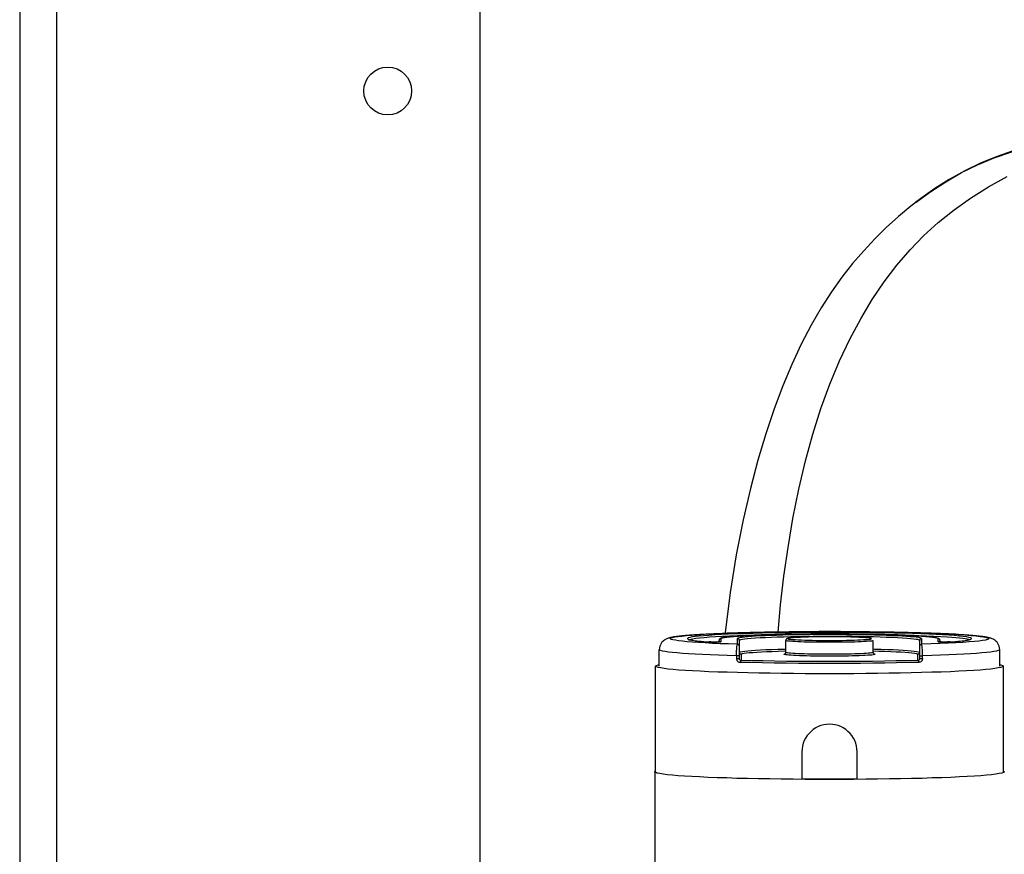
# Model space of a CAD drawing. Units: millimetres. Extents: x -2210 to 4997, y -188 to 3588.
# Drawn here: x 2021 to 2128, y 2428 to 2518 of the extents above; entities that cross this region are included whole.
import ezdxf

# ---------------------------------------------------------------- set-up
doc = ezdxf.new("R2010")
doc.units = ezdxf.units.MM
doc.header["$LTSCALE"] = 19.36
doc.layers.get('0').update_dxf_attribs({"linetype": 'CONTINUOUS'})

msp = doc.modelspace()

# ---------------------------------------------------------------- linework, layer by layer
at = {"color": 7, "linetype": 'Continuous'}
for p, q in [((2021.02, 2693.63), (2021.02, 2305.63)), ((2071.02, 2693.63), (2071.02, 2305.63)), ((2118.95, 2498.94), (2118.39, 2498.51)), ((2118.39, 2498.51), (2118.44, 2498.55)), ((2102.81, 2451.79), (2101.97, 2451.77)), ((2097.4, 2451.64), (2096.91, 2451.62)), ((2097.05, 2450.96), (2097.04, 2450.88)), ((2097.04, 2450.72), (2097.04, 2450.88)), ((2097.92, 2451.66), (2097.4, 2451.64)), ((2099.24, 2448.92), (2099.24, 2450.88)), ((2099.87, 2451.41), (2099.59, 2451.39)), ((2104.86, 2451.56), (2104.22, 2451.55)), ((2104.29, 2449.58), (2104.29, 2450.88)), ((2113.93, 2451.55), (2113.31, 2451.56)), ((2113.79, 2449.58), (2113.79, 2450.88)), ((2118.51, 2451.39), (2118.23, 2451.41)), ((2118.76, 2451.38), (2118.51, 2451.39)), ((2118.84, 2448.92), (2118.84, 2450.88)), ((2120.6, 2451.65), (2120.08, 2451.67)), ((2121.09, 2451.63), (2120.6, 2451.65)), ((2121.04, 2450.88), (2121.04, 2450.72)), ((2121.54, 2451.61), (2121.09, 2451.63)), ((2122.72, 2451.55), (2122.36, 2451.57)), ((2090.54, 2448.09), (2090.54, 2449.88)), ((2127.54, 2448.09), (2127.54, 2449.88)), ((2104.28, 2449.53), (2104.29, 2449.58)), ((2113.88, 2449.42), (2113.88, 2449.42)), ((2090.15, 2448.06), (2090.14, 2448.09)), ((2090.14, 2436.6), (2090.14, 2448.09)), ((2127.92, 2448.11), (2127.94, 2448.09)), ((2127.94, 2436.6), (2127.94, 2448.09)), ((2106.04, 2438.78), (2106.04, 2435.78)), ((2112.04, 2435.78), (2112.04, 2438.78)), ((2090.05, 2436.57), (2090.04, 2436.6)), ((2090.04, 2436.6), (2090.04, 2368.46)), ((2112.04, 2435.81), (2106.04, 2435.81)), ((2112.99, 2435.79), (2111.69, 2435.78)), ((2127.94, 2436.68), (2128.02, 2436.63)), ((2128.02, 2436.63), (2128.04, 2436.6))]:
    msp.add_line(p, q, dxfattribs=at)
at = {"color": 8, "linetype": 'Continuous'}
for p, q in [((2025.02, 2693.63), (2025.02, 2305.63)), ((2119.94, 2499.64), (2121.67, 2500.76)), ((2118.44, 2498.55), (2119.94, 2499.64)), ((2095.37, 2450.77), (2095.94, 2450.72)), ((2095.96, 2450.72), (2095.94, 2450.72)), ((2096.21, 2451.59), (2097.05, 2451.63)), ((2097.23, 2450.74), (2097.24, 2450.74)), ((2097.24, 2451.08), (2097.24, 2450.78)), ((2097.24, 2450.78), (2097.24, 2450.74)), ((2097.41, 2451.17), (2097.61, 2451.21)), ((2099.04, 2450.47), (2099.04, 2451.08)), ((2104.67, 2451.48), (2103.97, 2451.46)), ((2104.07, 2451.55), (2104.94, 2451.57)), ((2104.82, 2451.27), (2104.07, 2451.25)), ((2104.94, 2451.57), (2105.84, 2451.58)), ((2110.54, 2451.59), (2111.47, 2451.59)), ((2111.49, 2451.59), (2112.39, 2451.58)), ((2112.39, 2451.58), (2113.28, 2451.56)), ((2113.81, 2451.26), (2113.05, 2451.27)), ((2113.91, 2451.46), (2113.19, 2451.48)), ((2113.28, 2451.56), (2114.15, 2451.55)), ((2119.04, 2451.08), (2119.04, 2450.47)), ((2121.15, 2451.29), (2120.39, 2451.33)), ((2120.4, 2451.65), (2121.35, 2451.61)), ((2121.33, 2451.49), (2120.61, 2451.53)), ((2120.84, 2450.74), (2120.84, 2451.08)), ((2121.83, 2451.25), (2121.15, 2451.29)), ((2122, 2451.45), (2121.33, 2451.49)), ((2122.12, 2450.72), (2122.13, 2450.72)), ((2122.13, 2450.72), (2122.71, 2450.77)), ((2096.31, 2450.57), (2095.52, 2450.61)), ((2097.16, 2450.53), (2096.31, 2450.57)), ((2098.07, 2450.5), (2097.16, 2450.53)), ((2099.04, 2450.47), (2098.07, 2450.5)), ((2098.93, 2449.5), (2098.93, 2449.64)), ((2099.02, 2450.45), (2099.04, 2450.47)), ((2104.14, 2449.95), (2104.29, 2449.96)), ((2104.17, 2449.75), (2104.29, 2449.75)), ((2113.79, 2449.96), (2113.94, 2449.95)), ((2118.8, 2449.62), (2118.84, 2449.58)), ((2119.05, 2450.45), (2119.04, 2450.47)), ((2119.14, 2449.5), (2119.14, 2449.64)), ((2121.94, 2450.58), (2121.04, 2450.54)), ((2122.77, 2450.62), (2121.94, 2450.58)), ((2098.93, 2449.21), (2097.92, 2449.24)), ((2098.93, 2449.21), (2098.93, 2448.91)), ((2098.93, 2448.91), (2098.93, 2448.84)), ((2099.18, 2448.53), (2099.25, 2448.51)), ((2099.44, 2449.38), (2099.44, 2448.7)), ((2104.11, 2449.36), (2104.09, 2449.38)), ((2104.31, 2449.56), (2104.29, 2449.58)), ((2113.96, 2449.4), (2113.99, 2449.38)), ((2118.64, 2448.7), (2118.64, 2449.38)), ((2118.89, 2448.53), (2118.82, 2448.51)), ((2119.15, 2448.91), (2119.14, 2448.84)), ((2119.15, 2448.91), (2119.15, 2449.21)), ((2122, 2449.31), (2121.1, 2449.27)), ((2099.25, 2448.51), (2099.33, 2448.5)), ((2118.82, 2448.51), (2118.74, 2448.5))]:
    msp.add_line(p, q, dxfattribs=at)
at = {"color": 7, "linetype": 'Continuous'}
for points in [[(2131.92, 2504.84), (2130.44, 2504.51), (2128.89, 2504.07), (2127.26, 2503.52), (2125.53, 2502.81), (2123.76, 2501.95), (2122.06, 2501.01), (2120.48, 2500.01), (2118.95, 2498.94)], [(2118.44, 2498.55), (2117.87, 2498.1), (2116.52, 2496.98), (2115.21, 2495.79), (2113.95, 2494.55), (2112.75, 2493.25), (2111.55, 2491.86), (2110.39, 2490.37), (2109.26, 2488.78), (2108.14, 2487.05), (2107.04, 2485.15), (2105.97, 2483.11), (2104.93, 2480.9), (2103.95, 2478.56), (2103.01, 2476.06), (2102.1, 2473.35), (2101.24, 2470.48), (2100.44, 2467.42), (2099.65, 2464.01), (2098.9, 2460.19), (2098.24, 2456.09), (2097.71, 2451.72), (2097.7, 2451.65)], [(2101.97, 2451.77), (2101.18, 2451.76), (2100.43, 2451.74), (2099.74, 2451.72)], [(2118.28, 2451.72), (2117.59, 2451.74), (2116.86, 2451.76), (2116.07, 2451.77), (2115.24, 2451.79), (2114.35, 2451.8), (2113.4, 2451.81), (2112.4, 2451.82), (2111.35, 2451.83), (2110.22, 2451.84), (2109.04, 2451.84), (2107.88, 2451.84), (2106.77, 2451.83), (2105.69, 2451.82), (2104.67, 2451.81), (2103.71, 2451.8), (2102.81, 2451.79)], [(2094.34, 2451.48), (2094.07, 2451.47), (2093.82, 2451.45), (2093.59, 2451.43), (2093.38, 2451.41), (2093.19, 2451.39), (2093.01, 2451.37), (2092.84, 2451.36), (2092.69, 2451.34), (2092.55, 2451.32), (2092.42, 2451.31), (2092.3, 2451.29), (2092.19, 2451.27), (2092.08, 2451.26), (2091.99, 2451.24), (2091.9, 2451.22), (2091.82, 2451.2), (2091.74, 2451.19), (2091.66, 2451.17), (2091.58, 2451.15), (2091.51, 2451.12), (2091.43, 2451.1), (2091.35, 2451.06), (2091.27, 2451.02), (2091.18, 2450.98), (2091.1, 2450.92), (2091.01, 2450.86), (2090.92, 2450.78), (2090.83, 2450.68), (2090.74, 2450.56), (2090.66, 2450.42), (2090.59, 2450.26), (2090.55, 2450.08), (2090.54, 2449.88)], [(2093.79, 2450.88), (2093.78, 2450.91), (2093.76, 2450.98), (2093.73, 2451.01), (2093.73, 2451), (2093.76, 2450.99), (2093.8, 2450.98), (2093.86, 2450.96), (2093.94, 2450.94), (2094.04, 2450.92), (2094.15, 2450.9), (2094.29, 2450.88), (2094.45, 2450.86), (2094.63, 2450.84), (2094.83, 2450.82), (2095.07, 2450.8), (2095.33, 2450.77), (2095.63, 2450.75), (2095.96, 2450.72)], [(2096.91, 2451.62), (2096.45, 2451.6), (2096.03, 2451.58), (2095.64, 2451.56), (2095.27, 2451.54), (2094.94, 2451.52), (2094.62, 2451.5), (2094.34, 2451.48)], [(2096.51, 2450.71), (2096.44, 2450.71), (2096.36, 2450.71), (2096.29, 2450.71), (2096.22, 2450.71), (2096.14, 2450.72), (2096.07, 2450.72), (2096.01, 2450.72), (2095.96, 2450.72)], [(2096.71, 2450.71), (2096.64, 2450.71), (2096.58, 2450.71), (2096.51, 2450.71)], [(2096.87, 2450.71), (2096.82, 2450.71), (2096.76, 2450.71), (2096.71, 2450.71)], [(2097.06, 2450.72), (2097.03, 2450.72), (2097, 2450.72), (2096.96, 2450.72), (2096.92, 2450.72), (2096.87, 2450.71)], [(2097.96, 2451.26), (2097.85, 2451.25), (2097.75, 2451.24), (2097.66, 2451.22), (2097.58, 2451.21), (2097.51, 2451.2), (2097.45, 2451.19), (2097.39, 2451.17), (2097.34, 2451.16), (2097.3, 2451.15), (2097.26, 2451.14), (2097.22, 2451.12), (2097.19, 2451.1), (2097.15, 2451.08), (2097.12, 2451.06), (2097.08, 2451.01), (2097.05, 2450.96)], [(2097.18, 2450.73), (2097.18, 2450.73), (2097.18, 2450.73), (2097.18, 2450.73), (2097.17, 2450.73), (2097.15, 2450.73), (2097.14, 2450.73), (2097.12, 2450.72), (2097.09, 2450.72), (2097.06, 2450.72)], [(2099.74, 2451.72), (2099.09, 2451.7), (2098.49, 2451.68), (2097.92, 2451.66)], [(2098.7, 2451.33), (2098.52, 2451.32), (2098.36, 2451.3), (2098.21, 2451.29), (2098.08, 2451.28), (2097.96, 2451.26)], [(2099.59, 2451.39), (2099.34, 2451.38), (2099.11, 2451.36), (2098.89, 2451.35), (2098.7, 2451.33)], [(2101.64, 2451.48), (2101.23, 2451.47), (2100.85, 2451.45), (2100.49, 2451.44), (2100.17, 2451.42), (2099.87, 2451.41)], [(2102.57, 2451.51), (2102.09, 2451.5), (2101.64, 2451.48)], [(2104.22, 2451.55), (2103.63, 2451.54), (2103.08, 2451.53), (2102.57, 2451.51)], [(2105.21, 2451.19), (2105.13, 2451.19), (2105.06, 2451.18), (2105, 2451.18), (2104.93, 2451.17), (2104.88, 2451.16), (2104.83, 2451.16), (2104.78, 2451.15), (2104.74, 2451.15), (2104.7, 2451.14), (2104.66, 2451.14), (2104.63, 2451.14), (2104.6, 2451.13), (2104.57, 2451.13), (2104.55, 2451.12), (2104.52, 2451.12), (2104.5, 2451.11), (2104.48, 2451.11), (2104.46, 2451.1), (2104.44, 2451.09), (2104.42, 2451.08), (2104.4, 2451.07), (2104.38, 2451.06), (2104.36, 2451.04), (2104.34, 2451.02), (2104.31, 2450.98), (2104.29, 2450.94), (2104.29, 2450.88)], [(2113.31, 2451.56), (2112.64, 2451.57), (2111.93, 2451.58), (2111.17, 2451.59), (2110.38, 2451.59), (2109.54, 2451.6), (2108.66, 2451.6), (2107.82, 2451.6), (2107.02, 2451.59), (2106.25, 2451.58), (2105.53, 2451.57), (2104.86, 2451.56)], [(2112.88, 2451.19), (2112.8, 2451.2), (2112.71, 2451.2), (2112.61, 2451.21), (2112.51, 2451.21), (2112.39, 2451.22), (2112.27, 2451.22), (2112.14, 2451.23), (2112, 2451.23), (2111.85, 2451.24), (2111.69, 2451.24), (2111.52, 2451.25), (2111.34, 2451.25), (2111.15, 2451.26), (2110.94, 2451.26), (2110.72, 2451.27), (2110.49, 2451.27), (2110.24, 2451.27), (2109.98, 2451.28), (2109.7, 2451.28), (2109.42, 2451.28), (2109.12, 2451.28), (2108.82, 2451.28), (2108.51, 2451.28), (2108.21, 2451.28), (2107.94, 2451.28), (2107.68, 2451.27), (2107.44, 2451.27), (2107.21, 2451.26), (2107, 2451.26), (2106.79, 2451.26), (2106.61, 2451.25), (2106.43, 2451.25), (2106.27, 2451.24), (2106.11, 2451.24), (2105.97, 2451.23), (2105.83, 2451.22), (2105.71, 2451.22), (2105.59, 2451.21), (2105.49, 2451.21), (2105.39, 2451.2), (2105.3, 2451.2), (2105.21, 2451.19)], [(2118.23, 2451.41), (2117.94, 2451.42), (2117.62, 2451.44), (2117.27, 2451.45), (2116.89, 2451.47), (2116.48, 2451.48), (2116.04, 2451.5), (2115.57, 2451.51), (2115.06, 2451.53), (2114.52, 2451.54), (2113.93, 2451.55)], [(2120.08, 2451.67), (2119.52, 2451.68), (2118.92, 2451.7), (2118.28, 2451.72)], [(2120.12, 2451.26), (2120, 2451.27), (2119.87, 2451.29), (2119.73, 2451.3), (2119.57, 2451.32), (2119.39, 2451.33), (2119.2, 2451.35), (2118.99, 2451.36), (2118.76, 2451.38)], [(2120.49, 2451.21), (2120.41, 2451.22), (2120.33, 2451.23), (2120.23, 2451.25), (2120.12, 2451.26)], [(2120.68, 2451.17), (2120.62, 2451.18), (2120.56, 2451.2), (2120.49, 2451.21)], [(2121.04, 2450.88), (2121.02, 2450.96), (2120.99, 2451.01), (2120.96, 2451.06), (2120.92, 2451.08), (2120.89, 2451.1)], [(2121.06, 2450.72), (2121.03, 2450.72), (2121.01, 2450.72), (2120.99, 2450.72), (2120.97, 2450.72), (2120.95, 2450.72), (2120.94, 2450.73), (2120.93, 2450.73), (2120.92, 2450.73), (2120.91, 2450.73), (2120.9, 2450.73), (2120.9, 2450.73), (2120.89, 2450.73)], [(2121.61, 2450.71), (2121.56, 2450.71), (2121.5, 2450.71), (2121.45, 2450.71), (2121.4, 2450.71), (2121.35, 2450.71), (2121.3, 2450.71), (2121.26, 2450.71), (2121.22, 2450.71), (2121.18, 2450.72), (2121.15, 2450.72), (2121.12, 2450.72), (2121.09, 2450.72), (2121.06, 2450.72)], [(2122.36, 2451.57), (2121.97, 2451.59), (2121.54, 2451.61)], [(2122.12, 2450.72), (2122.07, 2450.72), (2122.02, 2450.72), (2121.97, 2450.72), (2121.91, 2450.72), (2121.85, 2450.71), (2121.79, 2450.71), (2121.73, 2450.71), (2121.67, 2450.71), (2121.61, 2450.71)], [(2122.12, 2450.72), (2122.44, 2450.75), (2122.73, 2450.77), (2123, 2450.8), (2123.23, 2450.82), (2123.43, 2450.84), (2123.61, 2450.86), (2123.77, 2450.88), (2123.91, 2450.9), (2124.02, 2450.92), (2124.12, 2450.94), (2124.2, 2450.96), (2124.26, 2450.98), (2124.31, 2450.99), (2124.34, 2451), (2124.34, 2451.01)], [(2123.66, 2451.49), (2123.37, 2451.51), (2123.06, 2451.53), (2122.72, 2451.55)], [(2127.54, 2449.88), (2127.52, 2450.08), (2127.48, 2450.26), (2127.41, 2450.42), (2127.34, 2450.56), (2127.25, 2450.68), (2127.16, 2450.78), (2127.07, 2450.85), (2126.99, 2450.92), (2126.9, 2450.97), (2126.82, 2451.02), (2126.73, 2451.06), (2126.65, 2451.09), (2126.58, 2451.12), (2126.51, 2451.14), (2126.44, 2451.16), (2126.36, 2451.18), (2126.28, 2451.2), (2126.2, 2451.22), (2126.12, 2451.23), (2126.03, 2451.25), (2125.93, 2451.27), (2125.83, 2451.28), (2125.71, 2451.3), (2125.59, 2451.31), (2125.46, 2451.33), (2125.32, 2451.35), (2125.16, 2451.36), (2125, 2451.38), (2124.81, 2451.4), (2124.62, 2451.42), (2124.41, 2451.43), (2124.18, 2451.45), (2123.93, 2451.47), (2123.66, 2451.49)], [(2099.24, 2448.86), (2099.24, 2448.89), (2099.24, 2448.92)], [(2099.29, 2448.78), (2099.28, 2448.79), (2099.27, 2448.81), (2099.25, 2448.83), (2099.24, 2448.86)], [(2104.22, 2449.43), (2104.21, 2449.43), (2104.2, 2449.43), (2104.19, 2449.42), (2104.19, 2449.42), (2104.19, 2449.42), (2104.19, 2449.42), (2104.2, 2449.43), (2104.22, 2449.44), (2104.24, 2449.46), (2104.26, 2449.49), (2104.28, 2449.53)], [(2113.79, 2449.58), (2113.79, 2449.53), (2113.81, 2449.49), (2113.83, 2449.46), (2113.85, 2449.44), (2113.87, 2449.43), (2113.88, 2449.42), (2113.88, 2449.42), (2113.88, 2449.42)], [(2118.82, 2448.83), (2118.81, 2448.81), (2118.79, 2448.79), (2118.79, 2448.78)], [(2118.84, 2448.92), (2118.83, 2448.89), (2118.83, 2448.86), (2118.82, 2448.83)], [(2090.14, 2448.09), (2090.15, 2448.11), (2090.24, 2448.17), (2090.42, 2448.23), (2090.54, 2448.25)], [(2109.04, 2447.26), (2107.71, 2447.26), (2106.4, 2447.27), (2105.11, 2447.28), (2103.83, 2447.29), (2102.57, 2447.31), (2101.35, 2447.33), (2100.17, 2447.36), (2099.02, 2447.39), (2097.93, 2447.42), (2096.89, 2447.45), (2095.91, 2447.49), (2094.99, 2447.53), (2094.14, 2447.58), (2093.37, 2447.62), (2092.67, 2447.67), (2092.05, 2447.72), (2091.51, 2447.78), (2091.06, 2447.83), (2090.7, 2447.89), (2090.42, 2447.94), (2090.24, 2448), (2090.15, 2448.06)], [(2127.37, 2447.89), (2127.01, 2447.83), (2126.56, 2447.78), (2126.02, 2447.72), (2125.4, 2447.67), (2124.71, 2447.62), (2123.93, 2447.58), (2123.08, 2447.53), (2122.17, 2447.49), (2121.18, 2447.45), (2120.15, 2447.42), (2119.05, 2447.39), (2117.91, 2447.36), (2116.72, 2447.33), (2115.5, 2447.31), (2114.24, 2447.29), (2112.97, 2447.28), (2111.67, 2447.27), (2110.36, 2447.26), (2109.04, 2447.26)], [(2127.94, 2448.09), (2127.92, 2448.06), (2127.83, 2448), (2127.65, 2447.94), (2127.37, 2447.89)], [(2127.54, 2448.25), (2127.65, 2448.23), (2127.83, 2448.17), (2127.92, 2448.11)], [(2109.04, 2441.77), (2108.72, 2441.75), (2108.41, 2441.7), (2108.11, 2441.62), (2107.82, 2441.51), (2107.54, 2441.37), (2107.27, 2441.2), (2107.03, 2441), (2106.81, 2440.78), (2106.61, 2440.54), (2106.44, 2440.27), (2106.29, 2439.99), (2106.18, 2439.7), (2106.1, 2439.4), (2106.05, 2439.1), (2106.04, 2438.78)], [(2112.04, 2438.78), (2112.02, 2439.1), (2111.97, 2439.4), (2111.89, 2439.7), (2111.78, 2439.99), (2111.63, 2440.27), (2111.46, 2440.54), (2111.27, 2440.78), (2111.04, 2441), (2110.8, 2441.2), (2110.53, 2441.37), (2110.25, 2441.51), (2109.96, 2441.62), (2109.66, 2441.7), (2109.35, 2441.75), (2109.04, 2441.77)], [(2090.04, 2436.6), (2090.05, 2436.63), (2090.14, 2436.68)], [(2106.38, 2435.78), (2105.09, 2435.79), (2103.8, 2435.8), (2102.54, 2435.82), (2101.31, 2435.84), (2100.12, 2435.86), (2098.97, 2435.89), (2097.87, 2435.93), (2096.83, 2435.96), (2095.84, 2436), (2094.92, 2436.04), (2094.07, 2436.09), (2093.28, 2436.13), (2092.58, 2436.18), (2091.96, 2436.23), (2091.42, 2436.29), (2090.97, 2436.34), (2090.6, 2436.4), (2090.32, 2436.45), (2090.14, 2436.51), (2090.05, 2436.57)], [(2090.14, 2436.6), (2090.17, 2436.55), (2090.3, 2436.49)], [(2109.04, 2435.77), (2107.7, 2435.77), (2106.38, 2435.78)], [(2111.69, 2435.78), (2110.37, 2435.77), (2109.04, 2435.77)], [(2127.75, 2436.45), (2127.47, 2436.4), (2127.11, 2436.34), (2126.65, 2436.29), (2126.11, 2436.23), (2125.49, 2436.18), (2124.79, 2436.13), (2124.01, 2436.09), (2123.16, 2436.04), (2122.24, 2436), (2121.25, 2435.96), (2120.2, 2435.93), (2119.11, 2435.89), (2117.95, 2435.86), (2116.76, 2435.84), (2115.54, 2435.82), (2114.27, 2435.8), (2112.99, 2435.79)], [(2128.04, 2436.6), (2128.02, 2436.57), (2127.93, 2436.51), (2127.75, 2436.45)]]:
    msp.add_lwpolyline(points, dxfattribs=at)
at = {"color": 8, "linetype": 'Continuous'}
for points in [[(2121.67, 2500.76), (2123.4, 2501.75), (2125.14, 2502.6), (2126.92, 2503.35), (2128.74, 2503.99), (2130.6, 2504.51)], [(2103.44, 2451.8), (2103.72, 2454.77), (2104.09, 2457.86), (2104.53, 2460.98), (2105.06, 2464.13), (2105.7, 2467.32), (2106.42, 2470.41), (2107.22, 2473.33), (2108.1, 2476.11), (2109.07, 2478.75), (2110.13, 2481.27), (2111.25, 2483.64), (2112.44, 2485.87), (2113.69, 2487.95), (2114.99, 2489.88), (2116.36, 2491.68), (2117.79, 2493.34), (2119.27, 2494.88), (2120.86, 2496.33), (2122.57, 2497.71), (2124.37, 2498.99), (2126.3, 2500.21), (2128.35, 2501.33)], [(2097.05, 2451.63), (2097.97, 2451.66), (2098.93, 2451.7), (2099.93, 2451.72), (2100.98, 2451.75), (2102.08, 2451.77)], [(2120.61, 2451.53), (2119.83, 2451.57), (2118.97, 2451.6), (2118.06, 2451.63), (2117.11, 2451.66), (2116.11, 2451.68), (2115.06, 2451.7), (2113.99, 2451.72), (2112.89, 2451.74), (2111.76, 2451.75), (2110.62, 2451.75), (2109.48, 2451.76), (2108.32, 2451.76), (2107.18, 2451.75), (2106.04, 2451.74), (2104.92, 2451.73), (2103.82, 2451.72), (2102.76, 2451.7), (2101.72, 2451.68), (2100.73, 2451.65), (2099.79, 2451.62), (2098.89, 2451.59), (2098.05, 2451.56), (2097.28, 2451.52)], [(2102.08, 2451.77), (2103.3, 2451.79), (2104.54, 2451.81), (2105.8, 2451.82), (2107.08, 2451.83), (2108.39, 2451.84), (2109.69, 2451.84), (2110.99, 2451.83), (2112.28, 2451.82), (2113.55, 2451.81), (2114.79, 2451.79), (2116.01, 2451.77), (2117.18, 2451.75), (2118.31, 2451.72), (2119.38, 2451.69), (2120.4, 2451.65)], [(2094.13, 2450.7), (2093.55, 2450.75), (2093.05, 2450.79), (2092.62, 2450.84), (2092.28, 2450.9), (2092.02, 2450.95), (2091.84, 2451), (2091.75, 2451.05), (2091.74, 2451.11), (2091.82, 2451.16), (2091.99, 2451.21), (2092.24, 2451.26), (2092.57, 2451.32), (2092.99, 2451.36), (2093.49, 2451.41), (2094.06, 2451.46), (2094.7, 2451.51), (2095.42, 2451.55), (2096.21, 2451.59)], [(2094.44, 2451.3), (2094.1, 2451.26), (2093.85, 2451.21), (2093.68, 2451.16), (2093.6, 2451.11), (2093.6, 2451.06), (2093.69, 2451.01)], [(2093.69, 2451.01), (2093.86, 2450.96), (2094.12, 2450.91), (2094.46, 2450.86)], [(2095.42, 2451.18), (2094.92, 2451.14), (2094.52, 2451.09), (2094.2, 2451.04), (2093.97, 2450.99), (2093.89, 2450.96)], [(2095.52, 2450.61), (2094.79, 2450.65), (2094.13, 2450.7)], [(2097.28, 2451.52), (2096.56, 2451.48), (2095.92, 2451.44), (2095.35, 2451.4), (2094.85, 2451.35), (2094.44, 2451.3)], [(2094.46, 2450.86), (2094.87, 2450.81), (2095.37, 2450.77)], [(2097.37, 2451.31), (2096.64, 2451.27), (2095.99, 2451.23), (2095.42, 2451.18)], [(2095.94, 2450.72), (2096, 2450.72), (2096.07, 2450.72), (2096.15, 2450.72), (2096.23, 2450.71), (2096.33, 2450.71), (2096.43, 2450.71)], [(2096.43, 2450.71), (2096.53, 2450.71), (2096.63, 2450.71), (2096.73, 2450.71), (2096.82, 2450.71), (2096.91, 2450.72), (2096.99, 2450.72)], [(2096.99, 2450.72), (2097.06, 2450.72), (2097.13, 2450.72), (2097.17, 2450.73), (2097.21, 2450.73), (2097.23, 2450.74)], [(2097.05, 2450.95), (2097.04, 2450.92), (2097.04, 2450.88)], [(2097.24, 2451.08), (2097.2, 2451.08), (2097.17, 2451.07), (2097.14, 2451.06), (2097.11, 2451.04), (2097.08, 2451.01), (2097.06, 2450.98), (2097.05, 2450.95)], [(2097.17, 2450.73), (2097.2, 2450.74), (2097.24, 2450.74)], [(2097.24, 2451.09), (2097.29, 2451.13), (2097.41, 2451.17)], [(2097.24, 2451.08), (2097.24, 2451.08), (2097.24, 2451.08), (2097.24, 2451.09), (2097.24, 2451.09), (2097.24, 2451.09), (2097.24, 2451.09), (2097.24, 2451.09), (2097.24, 2451.09), (2097.24, 2451.09)], [(2100.22, 2451.43), (2099.96, 2451.42), (2099.03, 2451.39), (2098.17, 2451.35), (2097.37, 2451.31)], [(2097.61, 2451.21), (2097.89, 2451.25), (2098.24, 2451.29), (2098.65, 2451.33), (2099.13, 2451.36), (2099.68, 2451.4), (2100.28, 2451.43), (2100.95, 2451.46), (2101.66, 2451.48), (2102.42, 2451.51), (2103.23, 2451.53), (2104.07, 2451.55)], [(2103.97, 2451.46), (2103.29, 2451.44), (2102.66, 2451.42), (2102.06, 2451.4), (2101.51, 2451.37), (2101.01, 2451.34), (2100.56, 2451.31), (2100.16, 2451.28), (2099.82, 2451.25), (2099.54, 2451.22), (2099.32, 2451.19), (2099.16, 2451.15), (2099.07, 2451.12), (2099.04, 2451.08)], [(2099.24, 2450.88), (2099.23, 2450.92), (2099.22, 2450.95), (2099.21, 2450.98), (2099.19, 2451.01), (2099.16, 2451.04), (2099.14, 2451.06), (2099.1, 2451.07), (2099.07, 2451.08), (2099.04, 2451.08)], [(2104.07, 2451.25), (2103.36, 2451.23), (2102.69, 2451.21), (2102.07, 2451.18), (2101.5, 2451.16), (2100.98, 2451.13), (2100.53, 2451.1), (2100.14, 2451.06), (2099.82, 2451.03), (2099.57, 2450.99), (2099.38, 2450.96), (2099.27, 2450.92), (2099.24, 2450.88)], [(2113.79, 2450.88), (2113.76, 2450.86), (2113.7, 2450.84), (2113.59, 2450.82), (2113.45, 2450.81), (2113.26, 2450.79), (2113.03, 2450.77), (2112.77, 2450.76), (2112.47, 2450.74), (2112.15, 2450.73), (2111.79, 2450.71), (2111.41, 2450.7), (2111.01, 2450.69), (2110.59, 2450.69), (2110.16, 2450.68), (2109.71, 2450.68), (2109.26, 2450.68), (2108.81, 2450.68), (2108.36, 2450.68), (2107.92, 2450.68), (2107.48, 2450.69), (2107.06, 2450.69), (2106.66, 2450.7), (2106.28, 2450.71), (2105.93, 2450.73), (2105.6, 2450.74), (2105.3, 2450.76), (2105.04, 2450.77), (2104.81, 2450.79), (2104.63, 2450.81), (2104.48, 2450.82), (2104.37, 2450.84), (2104.31, 2450.86), (2104.29, 2450.88)], [(2104.88, 2451.16), (2104.71, 2451.14), (2104.59, 2451.12), (2104.51, 2451.1), (2104.49, 2451.08)], [(2104.49, 2451.08), (2104.51, 2451.06), (2104.58, 2451.04)], [(2104.58, 2451.04), (2104.7, 2451.02), (2104.87, 2451)], [(2113.19, 2451.48), (2112.45, 2451.49), (2111.69, 2451.5), (2110.91, 2451.51), (2110.12, 2451.52), (2109.33, 2451.52), (2108.52, 2451.52), (2107.73, 2451.52), (2106.94, 2451.51), (2106.16, 2451.5), (2105.41, 2451.49), (2104.67, 2451.48)], [(2113.05, 2451.27), (2112.26, 2451.29), (2111.45, 2451.3), (2110.62, 2451.3), (2109.77, 2451.31), (2108.93, 2451.31), (2108.08, 2451.31), (2107.24, 2451.3), (2106.41, 2451.29), (2105.6, 2451.28), (2104.82, 2451.27)], [(2104.87, 2451), (2105.09, 2450.98), (2105.34, 2450.97), (2105.64, 2450.95), (2105.98, 2450.94), (2106.35, 2450.92), (2106.75, 2450.91), (2107.17, 2450.9), (2107.62, 2450.89), (2108.08, 2450.89), (2108.55, 2450.89), (2109.03, 2450.88), (2109.5, 2450.89), (2109.97, 2450.89), (2110.43, 2450.89), (2110.88, 2450.9), (2111.31, 2450.91), (2111.71, 2450.92), (2112.08, 2450.94), (2112.42, 2450.95), (2112.72, 2450.97), (2112.97, 2450.98), (2113.19, 2451)], [(2113.2, 2451.16), (2112.98, 2451.18), (2112.73, 2451.2), (2112.43, 2451.21), (2112.09, 2451.23), (2111.72, 2451.24), (2111.33, 2451.25), (2110.9, 2451.26), (2110.45, 2451.27), (2110, 2451.28), (2109.52, 2451.28), (2109.05, 2451.28), (2108.57, 2451.28), (2108.1, 2451.28), (2107.64, 2451.27), (2107.19, 2451.26), (2106.77, 2451.25), (2106.37, 2451.24), (2106, 2451.23), (2105.66, 2451.22), (2105.36, 2451.2), (2105.1, 2451.18), (2104.88, 2451.16)], [(2105.84, 2451.58), (2106.77, 2451.59), (2107.7, 2451.59), (2108.64, 2451.6), (2109.59, 2451.6), (2110.54, 2451.59)], [(2113.19, 2451), (2113.36, 2451.02), (2113.48, 2451.04), (2113.56, 2451.06), (2113.59, 2451.08)], [(2113.49, 2451.12), (2113.37, 2451.14), (2113.2, 2451.16)], [(2113.59, 2451.08), (2113.56, 2451.1), (2113.49, 2451.12)], [(2118.83, 2450.89), (2118.78, 2450.93), (2118.65, 2450.97), (2118.45, 2451), (2118.18, 2451.04), (2117.84, 2451.07), (2117.43, 2451.1), (2116.96, 2451.13), (2116.43, 2451.16), (2115.85, 2451.19), (2115.21, 2451.21), (2114.53, 2451.24), (2113.81, 2451.26)], [(2118.46, 2451.23), (2118.16, 2451.26), (2117.8, 2451.29), (2117.39, 2451.32), (2116.92, 2451.35), (2116.41, 2451.38), (2115.85, 2451.4), (2115.24, 2451.43), (2114.59, 2451.45), (2113.91, 2451.46)], [(2114.15, 2451.55), (2114.99, 2451.53), (2115.79, 2451.51), (2116.54, 2451.48), (2117.25, 2451.45), (2117.9, 2451.42), (2118.49, 2451.39), (2119.03, 2451.36), (2119.5, 2451.32), (2119.9, 2451.28), (2120.24, 2451.24), (2120.5, 2451.21)], [(2120.39, 2451.33), (2119.57, 2451.36), (2118.68, 2451.4), (2117.83, 2451.43)], [(2119.03, 2451.09), (2118.98, 2451.13), (2118.87, 2451.16), (2118.7, 2451.2), (2118.46, 2451.23)], [(2118.84, 2450.88), (2118.84, 2450.88), (2118.84, 2450.89), (2118.84, 2450.89), (2118.84, 2450.89), (2118.84, 2450.89), (2118.83, 2450.89), (2118.83, 2450.89), (2118.83, 2450.89), (2118.83, 2450.89)], [(2119.04, 2451.08), (2119, 2451.08), (2118.97, 2451.07), (2118.94, 2451.06), (2118.91, 2451.04), (2118.88, 2451.01), (2118.86, 2450.98), (2118.85, 2450.95), (2118.84, 2450.92), (2118.84, 2450.88)], [(2119.04, 2451.08), (2119.04, 2451.08), (2119.04, 2451.09), (2119.04, 2451.09), (2119.04, 2451.09), (2119.04, 2451.09), (2119.03, 2451.09), (2119.03, 2451.09), (2119.03, 2451.09), (2119.03, 2451.09)], [(2120.5, 2451.21), (2120.69, 2451.17), (2120.8, 2451.12), (2120.84, 2451.08)], [(2121.04, 2450.88), (2121.03, 2450.92), (2121.02, 2450.95), (2121.01, 2450.98), (2120.99, 2451.01), (2120.96, 2451.04), (2120.94, 2451.06), (2120.9, 2451.07), (2120.87, 2451.08), (2120.84, 2451.08)], [(2120.84, 2450.74), (2120.84, 2450.74), (2120.86, 2450.73), (2120.9, 2450.73), (2120.95, 2450.72), (2121.01, 2450.72)], [(2120.84, 2450.74), (2120.87, 2450.74), (2120.9, 2450.73)], [(2121.01, 2450.72), (2121.08, 2450.72), (2121.16, 2450.72), (2121.25, 2450.71), (2121.34, 2450.71)], [(2121.34, 2450.71), (2121.44, 2450.71), (2121.54, 2450.71), (2121.64, 2450.71)], [(2121.35, 2451.61), (2122.23, 2451.57), (2123.03, 2451.53), (2123.76, 2451.48), (2124.4, 2451.43), (2124.96, 2451.38), (2125.42, 2451.33), (2125.79, 2451.27), (2126.07, 2451.21), (2126.25, 2451.16), (2126.33, 2451.1), (2126.31, 2451.04), (2126.2, 2450.99), (2125.99, 2450.93), (2125.68, 2450.88), (2125.27, 2450.82), (2124.78, 2450.77), (2124.19, 2450.72)], [(2121.64, 2450.71), (2121.74, 2450.71), (2121.84, 2450.71), (2121.92, 2450.72), (2122, 2450.72), (2122.07, 2450.72), (2122.13, 2450.72)], [(2122.78, 2451.17), (2122.33, 2451.21), (2121.83, 2451.25)], [(2123.91, 2451.26), (2123.56, 2451.31), (2123.12, 2451.36), (2122.6, 2451.41), (2122, 2451.45)], [(2122.71, 2450.77), (2123.22, 2450.82), (2123.64, 2450.86)], [(2124.19, 2450.72), (2123.52, 2450.67), (2122.77, 2450.62)], [(2123.79, 2451.05), (2123.51, 2451.09), (2123.18, 2451.13), (2122.78, 2451.17)], [(2123.64, 2450.86), (2123.98, 2450.91), (2124.23, 2450.96), (2124.4, 2451.01), (2124.48, 2451.06), (2124.47, 2451.11), (2124.37, 2451.16), (2124.19, 2451.21), (2123.91, 2451.26)], [(2124.19, 2450.96), (2124.16, 2450.97), (2124.01, 2451.01), (2123.79, 2451.05)], [(2096.07, 2449.31), (2095.23, 2449.35), (2094.44, 2449.39), (2093.72, 2449.43), (2093.07, 2449.48), (2092.49, 2449.52), (2091.98, 2449.57), (2091.54, 2449.62), (2091.18, 2449.67), (2090.9, 2449.72), (2090.7, 2449.78), (2090.58, 2449.83), (2090.54, 2449.88)], [(2098.93, 2449.64), (2098.94, 2449.78), (2098.95, 2449.91)], [(2098.95, 2449.91), (2098.95, 2450.04), (2098.96, 2450.15), (2098.98, 2450.25), (2098.99, 2450.34), (2099.01, 2450.4), (2099.02, 2450.45)], [(2099.24, 2450.27), (2099.23, 2450.3), (2099.22, 2450.34), (2099.21, 2450.37), (2099.19, 2450.4), (2099.16, 2450.42), (2099.14, 2450.44), (2099.1, 2450.45), (2099.07, 2450.46), (2099.04, 2450.47)], [(2099.24, 2449.58), (2099.27, 2449.62), (2099.38, 2449.66), (2099.57, 2449.69)], [(2099.57, 2449.69), (2099.83, 2449.73), (2100.15, 2449.76), (2100.55, 2449.8), (2101.01, 2449.83), (2101.53, 2449.86), (2102.11, 2449.89), (2102.74, 2449.91), (2103.42, 2449.93), (2104.14, 2449.95)], [(2099.58, 2449.46), (2099.76, 2449.49), (2100, 2449.53), (2100.32, 2449.56), (2100.7, 2449.59), (2101.14, 2449.62), (2101.65, 2449.65), (2102.21, 2449.68), (2102.81, 2449.7), (2103.47, 2449.73), (2104.17, 2449.75)], [(2113.79, 2449.75), (2114.42, 2449.73), (2115.09, 2449.71), (2115.71, 2449.69), (2116.28, 2449.66), (2116.8, 2449.63), (2117.26, 2449.6), (2117.66, 2449.57), (2117.99, 2449.54), (2118.26, 2449.5), (2118.45, 2449.47), (2118.58, 2449.43), (2118.63, 2449.39)], [(2113.94, 2449.95), (2114.66, 2449.93), (2115.34, 2449.91), (2115.97, 2449.89), (2116.54, 2449.86), (2117.06, 2449.83), (2117.52, 2449.8), (2117.92, 2449.76), (2118.25, 2449.73), (2118.5, 2449.69), (2118.69, 2449.66), (2118.8, 2449.62)], [(2118.84, 2450.27), (2118.84, 2450.3), (2118.85, 2450.34), (2118.86, 2450.37), (2118.88, 2450.4), (2118.91, 2450.42), (2118.94, 2450.44), (2118.97, 2450.45), (2119, 2450.46), (2119.04, 2450.47)], [(2121.04, 2450.54), (2120.07, 2450.5), (2119.04, 2450.47)], [(2119.13, 2449.91), (2119.12, 2450.04), (2119.11, 2450.15), (2119.1, 2450.25), (2119.08, 2450.34), (2119.07, 2450.4), (2119.05, 2450.45)], [(2119.14, 2449.64), (2119.13, 2449.78), (2119.13, 2449.91)], [(2127.54, 2449.88), (2127.5, 2449.83), (2127.37, 2449.78), (2127.17, 2449.72), (2126.89, 2449.67), (2126.53, 2449.62), (2126.1, 2449.57), (2125.59, 2449.52), (2125, 2449.48), (2124.35, 2449.43), (2123.63, 2449.39), (2122.85, 2449.35), (2122, 2449.31)], [(2097.92, 2449.24), (2096.97, 2449.27), (2096.07, 2449.31)], [(2098.93, 2449.21), (2098.93, 2449.35), (2098.93, 2449.5)], [(2099.24, 2449.22), (2099.23, 2449.21), (2099.22, 2449.21), (2099.21, 2449.21), (2099.19, 2449.21), (2099.16, 2449.21), (2099.13, 2449.21), (2099.1, 2449.21), (2099.06, 2449.21), (2099.03, 2449.21), (2098.99, 2449.21), (2098.96, 2449.21), (2098.93, 2449.21)], [(2098.93, 2448.91), (2098.96, 2448.91), (2098.99, 2448.91), (2099.03, 2448.91), (2099.06, 2448.91), (2099.1, 2448.91), (2099.13, 2448.91), (2099.16, 2448.91), (2099.19, 2448.91), (2099.21, 2448.91), (2099.22, 2448.91), (2099.23, 2448.91), (2099.24, 2448.92)], [(2098.93, 2448.84), (2098.95, 2448.78), (2098.97, 2448.72), (2099.01, 2448.66), (2099.06, 2448.61), (2099.12, 2448.56), (2099.18, 2448.53)], [(2099.44, 2449.38), (2099.4, 2449.39), (2099.37, 2449.4), (2099.34, 2449.41), (2099.31, 2449.43), (2099.28, 2449.46), (2099.26, 2449.48), (2099.25, 2449.52), (2099.24, 2449.55), (2099.24, 2449.58)], [(2099.44, 2448.7), (2099.41, 2448.71), (2099.39, 2448.71), (2099.36, 2448.72), (2099.34, 2448.74), (2099.32, 2448.75), (2099.3, 2448.77), (2099.29, 2448.78)], [(2099.44, 2448.7), (2099.42, 2448.7), (2099.4, 2448.69), (2099.38, 2448.67), (2099.37, 2448.65), (2099.36, 2448.63), (2099.35, 2448.6), (2099.34, 2448.57), (2099.33, 2448.53), (2099.33, 2448.5)], [(2099.44, 2449.38), (2099.47, 2449.42), (2099.58, 2449.46)], [(2118.64, 2448.7), (2117.46, 2448.68), (2116.24, 2448.65), (2115, 2448.63), (2113.71, 2448.61), (2112.39, 2448.6), (2111.06, 2448.59), (2109.71, 2448.59), (2108.36, 2448.59), (2107.02, 2448.59), (2105.68, 2448.6), (2104.36, 2448.61), (2103.07, 2448.63), (2101.83, 2448.65), (2100.62, 2448.68), (2099.44, 2448.7)], [(2104.09, 2449.38), (2104.11, 2449.41), (2104.18, 2449.43), (2104.21, 2449.43)], [(2108.32, 2449.17), (2107.86, 2449.17), (2107.41, 2449.18), (2106.97, 2449.19), (2106.55, 2449.2), (2106.15, 2449.21), (2105.78, 2449.22), (2105.44, 2449.24), (2105.14, 2449.25), (2104.86, 2449.27), (2104.63, 2449.29), (2104.43, 2449.31), (2104.28, 2449.32), (2104.17, 2449.34), (2104.11, 2449.36)], [(2113.45, 2449.51), (2113.26, 2449.49), (2113.03, 2449.47), (2112.77, 2449.46), (2112.47, 2449.44), (2112.15, 2449.43), (2111.79, 2449.42), (2111.41, 2449.4), (2111.01, 2449.4), (2110.59, 2449.39), (2110.15, 2449.38), (2109.71, 2449.38), (2109.26, 2449.38), (2108.81, 2449.38), (2108.36, 2449.38), (2107.92, 2449.38), (2107.48, 2449.39), (2107.06, 2449.4), (2106.66, 2449.4), (2106.28, 2449.42), (2105.93, 2449.43), (2105.6, 2449.44), (2105.3, 2449.46), (2105.04, 2449.47), (2104.81, 2449.49), (2104.63, 2449.51), (2104.48, 2449.53), (2104.37, 2449.55), (2104.31, 2449.56)], [(2109.73, 2449.17), (2109.26, 2449.17), (2108.79, 2449.17), (2108.32, 2449.17)], [(2113.43, 2449.29), (2113.2, 2449.27), (2112.93, 2449.25), (2112.61, 2449.24), (2112.27, 2449.22), (2111.9, 2449.21), (2111.5, 2449.2), (2111.09, 2449.19), (2110.65, 2449.18), (2110.19, 2449.17), (2109.73, 2449.17)], [(2113.99, 2449.38), (2113.96, 2449.36), (2113.9, 2449.34), (2113.79, 2449.32), (2113.63, 2449.3), (2113.43, 2449.29)], [(2113.79, 2449.58), (2113.76, 2449.56), (2113.7, 2449.55), (2113.59, 2449.53), (2113.45, 2449.51)], [(2113.87, 2449.43), (2113.9, 2449.42), (2113.96, 2449.4)], [(2118.64, 2449.38), (2118.64, 2449.39), (2118.64, 2449.39), (2118.64, 2449.39), (2118.64, 2449.39), (2118.64, 2449.39), (2118.63, 2449.39), (2118.63, 2449.39), (2118.63, 2449.39), (2118.63, 2449.39)], [(2118.84, 2449.58), (2118.83, 2449.55), (2118.82, 2449.52), (2118.81, 2449.48), (2118.79, 2449.46), (2118.76, 2449.43), (2118.74, 2449.41), (2118.7, 2449.4), (2118.67, 2449.39), (2118.64, 2449.38)], [(2118.79, 2448.78), (2118.77, 2448.77), (2118.75, 2448.75), (2118.73, 2448.74), (2118.71, 2448.72), (2118.69, 2448.71), (2118.66, 2448.71), (2118.64, 2448.7)], [(2118.64, 2448.7), (2118.65, 2448.7), (2118.67, 2448.69), (2118.69, 2448.67), (2118.7, 2448.65), (2118.72, 2448.63), (2118.73, 2448.6), (2118.73, 2448.57), (2118.74, 2448.53), (2118.74, 2448.5)], [(2118.84, 2449.22), (2118.84, 2449.21), (2118.85, 2449.21), (2118.86, 2449.21), (2118.89, 2449.21), (2118.91, 2449.21), (2118.94, 2449.21), (2118.97, 2449.21), (2119.01, 2449.21), (2119.04, 2449.21), (2119.08, 2449.21), (2119.11, 2449.21), (2119.15, 2449.21)], [(2118.84, 2448.92), (2118.84, 2448.91), (2118.85, 2448.91), (2118.86, 2448.91), (2118.89, 2448.91), (2118.91, 2448.91), (2118.94, 2448.91), (2118.97, 2448.91), (2119.01, 2448.91), (2119.04, 2448.91), (2119.08, 2448.91), (2119.11, 2448.91), (2119.15, 2448.91)], [(2119.14, 2448.84), (2119.12, 2448.78), (2119.1, 2448.72), (2119.06, 2448.66), (2119.01, 2448.61), (2118.95, 2448.56), (2118.89, 2448.53)], [(2119.15, 2449.21), (2119.14, 2449.35), (2119.14, 2449.5)], [(2121.1, 2449.27), (2120.15, 2449.24), (2119.15, 2449.21)], [(2118.74, 2448.5), (2117.56, 2448.47), (2116.32, 2448.44), (2115.05, 2448.42), (2113.75, 2448.4), (2112.42, 2448.39), (2111.08, 2448.38), (2109.72, 2448.38), (2108.36, 2448.38), (2107, 2448.38), (2105.65, 2448.39), (2104.32, 2448.4), (2103.02, 2448.42), (2101.75, 2448.44), (2100.52, 2448.47), (2099.33, 2448.5)]]:
    msp.add_lwpolyline(points, dxfattribs=at)
at = {"color": 7, "linetype": 'Continuous'}
msp.add_circle((2061.02, 2510.63), 2.6, dxfattribs=at)

doc.saveas('drawing.dxf')
